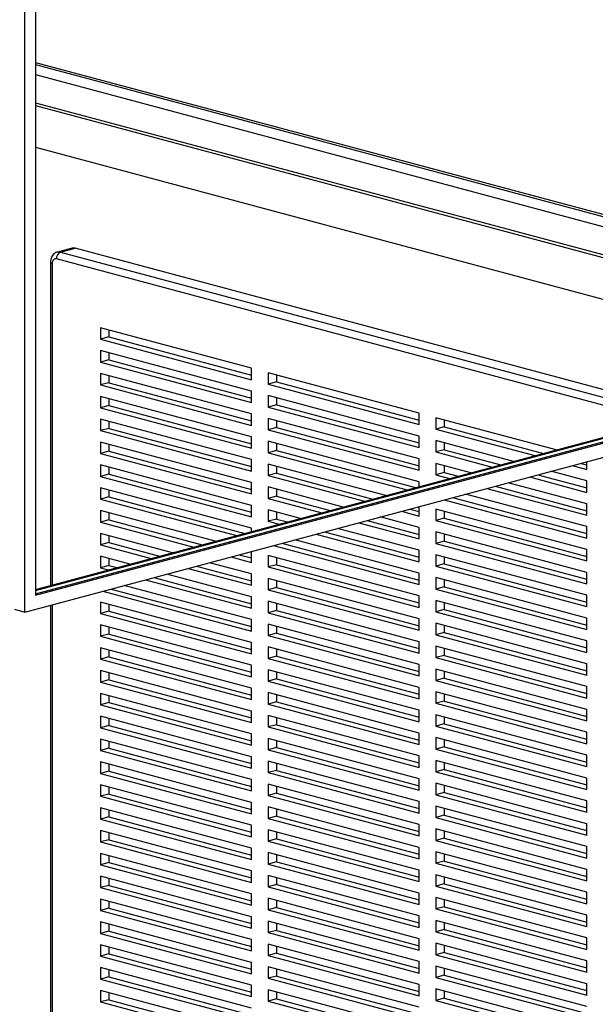
# Model space of a CAD drawing. Units: inches. Extents: x 0.3 to 10.6, y 0.4 to 8.2.
# Drawn here: x 8.6 to 9, y 6.1 to 6.9 of the extents above; entities that cross this region are included whole.
import ezdxf

# ---------------------------------------------------------------- set-up
doc = ezdxf.new("R2010")
doc.units = ezdxf.units.IN
doc.header["$MEASUREMENT"] = 0

msp = doc.modelspace()

# ---------------------------------------------------------------- linework, layer by layer
at = {"color": 7, "linetype": 'Continuous', "lineweight": 25}
for p, q in [((8.55571745, 6.41921709), (8.55571745, 7.2863164)), ((8.56455634, 7.24407696), (8.56455634, 6.43362818)), ((8.5645563, 6.88278098), (9.35298037, 6.67155345)), ((8.56455634, 6.88088655), (9.35298037, 6.66965904)), ((8.56455634, 6.87245641), (9.35298037, 6.6612289)), ((8.5645563, 6.8487762), (9.33050456, 6.6435702)), ((8.5645563, 6.8463676), (9.32600938, 6.6423659)), ((8.5645563, 6.81129398), (9.26055181, 6.62482909)), ((8.59555604, 6.72619213), (8.58318166, 6.72287689)), ((8.58576951, 6.72285198), (8.59814389, 6.72616721)), ((9.1184743, 6.58676495), (8.59814389, 6.72616721)), ((8.57723398, 6.71416475), (8.57723398, 6.44176068)), ((8.56455634, 6.43362818), (9.40424561, 6.65859022)), ((8.56455637, 6.43457539), (9.40247787, 6.65906382)), ((8.74663633, 6.62487017), (8.6193571, 6.65896968)), ((8.6193571, 6.65896968), (8.6193571, 6.64933525)), ((8.62642818, 6.65122967), (8.6193571, 6.64933525)), ((8.62642818, 6.65707527), (8.62642818, 6.65122967)), ((8.62642818, 6.65122967), (8.74663633, 6.61902457)), ((8.55571745, 6.41921709), (9.40424561, 6.64654716)), ((8.56455627, 6.4383642), (9.35298037, 6.64959173)), ((8.5645564, 6.43741702), (9.35474815, 6.64911812)), ((8.6193571, 6.64933525), (8.74663633, 6.61523573)), ((8.74663633, 6.6056013), (8.6193571, 6.63970081)), ((8.6193571, 6.63970081), (8.6193571, 6.63006637)), ((8.62642818, 6.6378064), (8.62642818, 6.63196079)), ((8.62642818, 6.63196079), (8.6193571, 6.63006637)), ((8.6193571, 6.63006637), (8.74663633, 6.59596686)), ((8.62642818, 6.63196079), (8.74663633, 6.5997557)), ((8.74663633, 6.58633242), (8.6193571, 6.62043194)), ((8.6193571, 6.62043194), (8.6193571, 6.6107975)), ((8.62642818, 6.61853752), (8.62642818, 6.61269192)), ((8.74663633, 6.61523573), (8.74663633, 6.62487017)), ((8.88805768, 6.58698183), (8.76077846, 6.62108134)), ((8.76077846, 6.62108134), (8.76077846, 6.6114469)), ((8.76784954, 6.61918692), (8.76784954, 6.61334132)), ((8.62642818, 6.61269192), (8.6193571, 6.6107975)), ((8.6193571, 6.6107975), (8.74663633, 6.57669799)), ((8.62642818, 6.61269192), (8.74663633, 6.58048683)), ((8.76784954, 6.61334132), (8.76077846, 6.6114469)), ((8.76077846, 6.6114469), (8.88805768, 6.57734739)), ((8.76784954, 6.61334132), (8.88805769, 6.58113623)), ((8.74663633, 6.56706355), (8.6193571, 6.60116306)), ((8.6193571, 6.60116306), (8.6193571, 6.59152863)), ((8.74663633, 6.59596686), (8.74663633, 6.6056013)), ((8.88805768, 6.56771295), (8.76077846, 6.60181247)), ((8.76077846, 6.60181247), (8.76077846, 6.59217803)), ((8.62642818, 6.59342305), (8.6193571, 6.59152863)), ((8.62642818, 6.59926865), (8.62642818, 6.59342305)), ((8.62642818, 6.59342305), (8.74663633, 6.56121796)), ((8.76784954, 6.59407245), (8.76077846, 6.59217803)), ((8.76077846, 6.59217803), (8.88805768, 6.55807852)), ((8.76784954, 6.59991805), (8.76784954, 6.59407245)), ((8.76784954, 6.59407245), (8.88805769, 6.56186736)), ((8.6193571, 6.59152863), (8.74663633, 6.55742911)), ((8.74663633, 6.57669799), (8.74663633, 6.58633242)), ((8.88805768, 6.57734739), (8.88805768, 6.58698183)), ((8.74663633, 6.54779468), (8.6193571, 6.58189419)), ((8.6193571, 6.58189419), (8.6193571, 6.57225976)), ((8.62642818, 6.57999978), (8.62642818, 6.57415418)), ((8.88805768, 6.54844408), (8.76077846, 6.58254359)), ((8.76077846, 6.58254359), (8.76077846, 6.57290915)), ((8.76784954, 6.58064918), (8.76784954, 6.57480357)), ((9.00367075, 6.55600781), (8.90219982, 6.58319299)), ((8.90219982, 6.58319299), (8.90219982, 6.57355856)), ((8.9092709, 6.58129858), (8.9092709, 6.57545298)), ((8.62642818, 6.57415418), (8.6193571, 6.57225976)), ((8.6193571, 6.57225976), (8.74663633, 6.53816024)), ((8.62642818, 6.57415418), (8.74663633, 6.54194908)), ((8.76784954, 6.57480357), (8.76077846, 6.57290915)), ((8.76077846, 6.57290915), (8.88805768, 6.53880964)), ((8.76784954, 6.57480357), (8.88805769, 6.54259848)), ((8.88805768, 6.55807852), (8.88805768, 6.56771295)), ((8.9092709, 6.57545298), (8.90219982, 6.57355856)), ((8.90219982, 6.57355856), (8.98569008, 6.55119059)), ((8.9092709, 6.57545298), (8.99276116, 6.55308501)), ((8.74663633, 6.52852581), (8.6193571, 6.56262532)), ((8.6193571, 6.56262532), (8.6193571, 6.55299089)), ((8.62642818, 6.5607309), (8.62642818, 6.55488531)), ((8.74663633, 6.55742911), (8.74663633, 6.56706355)), ((8.88805768, 6.52917521), (8.76077846, 6.56327472)), ((8.76077846, 6.56327472), (8.76077846, 6.55364028)), ((8.76784954, 6.56138031), (8.76784954, 6.5555347)), ((8.96770942, 6.54637337), (8.90219982, 6.56392412)), ((8.90219982, 6.56392412), (8.90219982, 6.55428968)), ((8.9092709, 6.5620297), (8.9092709, 6.5561841)), ((8.62642818, 6.55488531), (8.6193571, 6.55299089)), ((8.6193571, 6.55299089), (8.74663633, 6.51889137)), ((8.62642818, 6.55488531), (8.74663633, 6.52268021)), ((8.76784954, 6.5555347), (8.76077846, 6.55364028)), ((8.76077846, 6.55364028), (8.8778061, 6.52228728)), ((8.76784954, 6.5555347), (8.88487718, 6.5241817)), ((8.9092709, 6.5561841), (8.90219982, 6.55428968)), ((8.90219982, 6.55428968), (8.94972876, 6.54155616)), ((8.9092709, 6.5561841), (8.95679984, 6.54345058)), ((8.74663633, 6.50925693), (8.6193571, 6.54335644)), ((8.6193571, 6.54335644), (8.6193571, 6.53372201)), ((8.74663633, 6.53816024), (8.74663633, 6.54779468)), ((8.85982544, 6.51747006), (8.76077846, 6.54400585)), ((8.76077846, 6.54400585), (8.76077846, 6.53437141)), ((8.88805768, 6.53880964), (8.88805768, 6.54844408)), ((8.93174809, 6.53673894), (8.90219982, 6.54465525)), ((8.90219982, 6.54465525), (8.90219982, 6.53502081)), ((8.9092709, 6.54276083), (8.9092709, 6.53691523)), ((9.01700474, 6.54280105), (9.02947904, 6.53945905)), ((9.02407582, 6.54469547), (9.02947905, 6.54324788)), ((9.02947904, 6.53945905), (9.02947904, 6.54614305)), ((8.62642818, 6.53561643), (8.6193571, 6.53372201)), ((8.62642818, 6.54146203), (8.62642818, 6.53561643)), ((8.62642818, 6.53561643), (8.74663633, 6.50341134)), ((8.76784954, 6.53626583), (8.76077846, 6.53437141)), ((8.76077846, 6.53437141), (8.84184478, 6.51265285)), ((8.76784954, 6.54211143), (8.76784954, 6.53626583)), ((8.76784954, 6.53626583), (8.84891586, 6.51454727)), ((8.9092709, 6.53691523), (8.90219982, 6.53502081)), ((8.90219982, 6.53502081), (8.91376743, 6.53192172)), ((8.9092709, 6.53691523), (8.92083851, 6.53381614)), ((8.9881145, 6.53506103), (9.02947905, 6.52397901)), ((9.02947904, 6.52982461), (8.99902408, 6.53798383)), ((8.6193571, 6.53372201), (8.74663633, 6.4996225)), ((8.74663633, 6.51889137), (8.74663633, 6.52852581)), ((8.88805768, 6.52503379), (8.88805768, 6.52917521)), ((9.02947904, 6.51055574), (8.96306276, 6.52834939)), ((8.98104342, 6.53316661), (9.02947904, 6.52019017)), ((9.02947904, 6.52019017), (9.02947904, 6.52982461)), ((8.74663633, 6.48998806), (8.6193571, 6.52408757)), ((8.6193571, 6.52408757), (8.6193571, 6.51445313)), ((8.62642818, 6.52219316), (8.62642818, 6.51634755)), ((8.82386412, 6.50783563), (8.76077846, 6.52473698)), ((8.76077846, 6.52473698), (8.76077846, 6.51510254)), ((8.76784954, 6.52284256), (8.76784954, 6.51699696)), ((9.02947904, 6.49128686), (8.92710143, 6.51871496)), ((8.94508209, 6.52353217), (9.02947904, 6.5009213)), ((8.95215317, 6.52542659), (9.02947905, 6.50471014)), ((8.62642818, 6.51634755), (8.6193571, 6.51445313)), ((8.6193571, 6.51445313), (8.7339608, 6.48374953)), ((8.62642818, 6.51634755), (8.74103188, 6.48564395)), ((8.74663633, 6.4996225), (8.74663633, 6.50925693)), ((8.76784954, 6.51699696), (8.76077846, 6.51510254)), ((8.76077846, 6.51510254), (8.80588345, 6.50301841)), ((8.76784954, 6.51699696), (8.81295453, 6.50491283)), ((8.90912077, 6.51389774), (9.02947904, 6.48165243)), ((8.91619185, 6.51579216), (9.02947905, 6.48544127)), ((9.02947904, 6.5009213), (9.02947904, 6.51055574)), ((8.71598014, 6.47893232), (8.6193571, 6.5048187)), ((8.6193571, 6.5048187), (8.6193571, 6.49518426)), ((8.62642818, 6.50292429), (8.62642818, 6.49707868)), ((8.78790279, 6.49820119), (8.76077846, 6.5054681)), ((8.76077846, 6.5054681), (8.76077846, 6.49583367)), ((8.76784954, 6.50357369), (8.76784954, 6.49772809)), ((8.87315945, 6.5042633), (8.88805768, 6.5002719)), ((8.88023052, 6.50615772), (8.88805769, 6.50406074)), ((8.88805768, 6.5002719), (8.88805768, 6.5082547)), ((9.02947904, 6.47201799), (8.90219982, 6.5061175)), ((8.90219982, 6.5061175), (8.90219982, 6.49648307)), ((8.9092709, 6.50422309), (8.9092709, 6.49837749)), ((8.62642818, 6.49707868), (8.6193571, 6.49518426)), ((8.6193571, 6.49518426), (8.69799948, 6.4741151)), ((8.62642818, 6.49707868), (8.70507056, 6.47600952)), ((8.76784954, 6.49772809), (8.76077846, 6.49583367)), ((8.76077846, 6.49583367), (8.76992213, 6.49338398)), ((8.76784954, 6.49772809), (8.77699321, 6.4952784)), ((8.83719812, 6.49462887), (8.88805768, 6.48100303)), ((8.8442692, 6.49652329), (8.88805769, 6.48479187)), ((8.88805768, 6.49063746), (8.85517878, 6.49944609)), ((8.9092709, 6.49837749), (8.90219982, 6.49648307)), ((8.90219982, 6.49648307), (9.02947904, 6.46238356)), ((8.9092709, 6.49837749), (9.02947905, 6.46617239)), ((8.68001882, 6.46929788), (8.6193571, 6.48554983)), ((8.6193571, 6.48554983), (8.6193571, 6.47591539)), ((8.74663633, 6.48714544), (8.74663633, 6.48998806)), ((8.80123679, 6.48499443), (8.88805768, 6.46173416)), ((8.80830787, 6.48688885), (8.88805769, 6.465523)), ((8.88805768, 6.47136859), (8.81921745, 6.48981165)), ((8.88805768, 6.48100303), (8.88805768, 6.49063746)), ((9.02947904, 6.45274912), (8.90219982, 6.48684863)), ((8.90219982, 6.48684863), (8.90219982, 6.47721419)), ((8.9092709, 6.48495421), (8.9092709, 6.47910861)), ((9.02947904, 6.48165243), (9.02947904, 6.49128686)), ((8.62642818, 6.47780981), (8.6193571, 6.47591539)), ((8.62642818, 6.48365541), (8.62642818, 6.47780981)), ((8.62642818, 6.47780981), (8.66910923, 6.46637508)), ((8.77234654, 6.47725441), (8.88805769, 6.44625411)), ((8.88805768, 6.45209972), (8.78325614, 6.48017721)), ((8.9092709, 6.47910861), (8.90219982, 6.47721419)), ((8.90219982, 6.47721419), (9.02947904, 6.44311469)), ((8.9092709, 6.47910861), (9.02947905, 6.44690352)), ((8.6193571, 6.47591539), (8.66203815, 6.46448066)), ((8.74663633, 6.46108475), (8.74663633, 6.47036636)), ((8.76527546, 6.47535999), (8.88805768, 6.44246527)), ((8.88805768, 6.46173416), (8.88805768, 6.47136859)), ((9.02947904, 6.46238356), (9.02947904, 6.47201799)), ((8.64405751, 6.45966345), (8.6193571, 6.46628096)), ((8.6193571, 6.46628096), (8.6193571, 6.45664651)), ((8.62642818, 6.46438655), (8.62642818, 6.45854093)), ((8.74663633, 6.45145032), (8.71133348, 6.46090834)), ((8.72931414, 6.46572555), (8.74663633, 6.46108475)), ((8.73638522, 6.46761997), (8.74663633, 6.46487359)), ((8.88805768, 6.43283084), (8.76077846, 6.46693036)), ((8.76077846, 6.46693036), (8.76077846, 6.45729591)), ((8.76784954, 6.46503595), (8.76784954, 6.45919033)), ((9.02947904, 6.43348024), (8.90219982, 6.46757975)), ((8.90219982, 6.46757975), (8.90219982, 6.45794532)), ((8.9092709, 6.45983974), (8.90219982, 6.45794532)), ((8.9092709, 6.46568534), (8.9092709, 6.45983974)), ((8.9092709, 6.45983974), (9.02947905, 6.42763465)), ((8.62642818, 6.45854093), (8.6193571, 6.45664651)), ((8.6193571, 6.45664651), (8.62607683, 6.45484621)), ((8.62642818, 6.45854093), (8.63314791, 6.45674064)), ((8.74663633, 6.43218145), (8.67537215, 6.45127391)), ((8.69335281, 6.45609112), (8.74663633, 6.44181588)), ((8.70042389, 6.45798554), (8.74663633, 6.44560472)), ((8.74663633, 6.44181588), (8.74663633, 6.45145032)), ((8.76784954, 6.45919033), (8.76077846, 6.45729591)), ((8.76077846, 6.45729591), (8.88805768, 6.4231964)), ((8.76784954, 6.45919033), (8.88805769, 6.42698524)), ((8.88805768, 6.44246527), (8.88805768, 6.45209972)), ((8.90219982, 6.45794532), (9.02947904, 6.42384581)), ((9.02947904, 6.44311469), (9.02947904, 6.45274912)), ((8.65739148, 6.44645668), (8.74663633, 6.42254699)), ((8.66446255, 6.4483511), (8.74663633, 6.42633583)), ((8.88805768, 6.41356197), (8.76077846, 6.44766148)), ((8.76077846, 6.44766148), (8.76077846, 6.43802704)), ((8.76784954, 6.44576706), (8.76784954, 6.43992146)), ((9.02947904, 6.41421137), (8.90219982, 6.44831088)), ((8.90219982, 6.44831088), (8.90219982, 6.43867644)), ((8.9092709, 6.44641647), (8.9092709, 6.44057086)), ((8.62143016, 6.43682225), (8.74663633, 6.40327813)), ((8.62850124, 6.43871667), (8.74663633, 6.40706697)), ((8.74663633, 6.41291256), (8.63941083, 6.44163946)), ((8.76784954, 6.43992146), (8.76077846, 6.43802704)), ((8.76077846, 6.43802704), (8.88805768, 6.40392753)), ((8.76784954, 6.43992146), (8.88805769, 6.40771637)), ((8.9092709, 6.44057086), (8.90219982, 6.43867644)), ((8.90219982, 6.43867644), (9.02947904, 6.40457693)), ((8.9092709, 6.44057086), (9.02947905, 6.40836577)), ((8.74663633, 6.3936437), (8.6193571, 6.42774322)), ((8.6193571, 6.42774322), (8.6193571, 6.41810876)), ((8.74663633, 6.42254699), (8.74663633, 6.43218145)), ((8.88805768, 6.3942931), (8.76077846, 6.42839261)), ((8.76077846, 6.42839261), (8.76077846, 6.41875816)), ((8.76784954, 6.4264982), (8.76784954, 6.42065258)), ((8.88805768, 6.4231964), (8.88805768, 6.43283084)), ((9.02947904, 6.3949425), (8.90219982, 6.42904201)), ((8.90219982, 6.42904201), (8.90219982, 6.41940757)), ((8.9092709, 6.4271476), (8.9092709, 6.42130199)), ((9.02947904, 6.42384581), (9.02947904, 6.43348024)), ((8.54687862, 6.42158511), (8.55571745, 6.41921709)), ((8.57723398, 6.42498161), (8.57723398, 5.86151711)), ((8.62642818, 6.42000318), (8.6193571, 6.41810876)), ((8.6193571, 6.41810876), (8.74663633, 6.38400925)), ((8.62642818, 6.42584878), (8.62642818, 6.42000318)), ((8.62642818, 6.42000318), (8.74663633, 6.38779809)), ((8.76784954, 6.42065258), (8.76077846, 6.41875816)), ((8.76077846, 6.41875816), (8.88805768, 6.38465865)), ((8.76784954, 6.42065258), (8.88805769, 6.38844749)), ((8.9092709, 6.42130199), (8.90219982, 6.41940757)), ((8.90219982, 6.41940757), (9.02947904, 6.38530806)), ((8.9092709, 6.42130199), (9.02947905, 6.3890969)), ((8.74663633, 6.40327813), (8.74663633, 6.41291256)), ((8.88805768, 6.40392753), (8.88805768, 6.41356197)), ((9.02947904, 6.37567363), (8.90219982, 6.40977314)), ((8.90219982, 6.40977314), (8.90219982, 6.4001387)), ((9.02947904, 6.40457693), (9.02947904, 6.41421137)), ((8.74663633, 6.37437482), (8.6193571, 6.40847433)), ((8.6193571, 6.40847433), (8.6193571, 6.3988399)), ((8.62642818, 6.40657992), (8.62642818, 6.40073432)), ((8.88805768, 6.37502422), (8.76077846, 6.40912373)), ((8.76077846, 6.40912373), (8.76077846, 6.3994893)), ((8.76784954, 6.40138372), (8.76077846, 6.3994893)), ((8.76784954, 6.40722932), (8.76784954, 6.40138372)), ((8.76784954, 6.40138372), (8.88805769, 6.36917863)), ((8.9092709, 6.40203312), (8.90219982, 6.4001387)), ((8.9092709, 6.40787872), (8.9092709, 6.40203312)), ((8.9092709, 6.40203312), (9.02947905, 6.36982803)), ((8.62642818, 6.40073432), (8.6193571, 6.3988399)), ((8.6193571, 6.3988399), (8.74663633, 6.36474039)), ((8.62642818, 6.40073432), (8.74663633, 6.36852923)), ((8.74663633, 6.38400925), (8.74663633, 6.3936437)), ((8.76077846, 6.3994893), (8.88805768, 6.36538979)), ((8.88805768, 6.38465865), (8.88805768, 6.3942931)), ((8.90219982, 6.4001387), (9.02947904, 6.36603919)), ((9.02947904, 6.38530806), (9.02947904, 6.3949425)), ((8.74663633, 6.35510594), (8.6193571, 6.38920545)), ((8.6193571, 6.38920545), (8.6193571, 6.37957102)), ((8.62642818, 6.38731104), (8.62642818, 6.38146544)), ((8.88805768, 6.35575536), (8.76077846, 6.38985487)), ((8.76077846, 6.38985487), (8.76077846, 6.38022042)), ((8.76784954, 6.38796044), (8.76784954, 6.38211484)), ((9.02947904, 6.35640476), (8.90219982, 6.39050427)), ((8.90219982, 6.39050427), (8.90219982, 6.38086981)), ((8.9092709, 6.38860986), (8.9092709, 6.38276424)), ((8.62642818, 6.38146544), (8.6193571, 6.37957102)), ((8.6193571, 6.37957102), (8.74663633, 6.34547151)), ((8.62642818, 6.38146544), (8.74663633, 6.34926035)), ((8.76784954, 6.38211484), (8.76077846, 6.38022042)), ((8.76077846, 6.38022042), (8.88805768, 6.34612091)), ((8.76784954, 6.38211484), (8.88805769, 6.34990974)), ((8.9092709, 6.38276424), (8.90219982, 6.38086981)), ((8.90219982, 6.38086981), (9.02947904, 6.34677031)), ((8.9092709, 6.38276424), (9.02947905, 6.35055914)), ((8.74663633, 6.33583708), (8.6193571, 6.36993659)), ((8.6193571, 6.36993659), (8.6193571, 6.36030216)), ((8.62642818, 6.36804218), (8.62642818, 6.36219658)), ((8.74663633, 6.36474039), (8.74663633, 6.37437482)), ((8.88805768, 6.33648648), (8.76077846, 6.37058599)), ((8.76077846, 6.37058599), (8.76077846, 6.36095156)), ((8.76784954, 6.36869158), (8.76784954, 6.36284598)), ((8.88805768, 6.36538979), (8.88805768, 6.37502422)), ((9.02947904, 6.33713588), (8.90219982, 6.37123539)), ((8.90219982, 6.37123539), (8.90219982, 6.36160096)), ((8.9092709, 6.36934097), (8.9092709, 6.36349538)), ((9.02947904, 6.36603919), (9.02947904, 6.37567363)), ((8.62642818, 6.36219658), (8.6193571, 6.36030216)), ((8.6193571, 6.36030216), (8.74663633, 6.32620265)), ((8.62642818, 6.36219658), (8.74663633, 6.32999149)), ((8.76784954, 6.36284598), (8.76077846, 6.36095156)), ((8.76077846, 6.36095156), (8.88805768, 6.32685205)), ((8.76784954, 6.36284598), (8.88805769, 6.33064088)), ((8.9092709, 6.36349538), (8.90219982, 6.36160096)), ((8.90219982, 6.36160096), (9.02947904, 6.32750145)), ((8.9092709, 6.36349538), (9.02947905, 6.33129028)), ((8.74663633, 6.34547151), (8.74663633, 6.35510594)), ((8.88805768, 6.34612091), (8.88805768, 6.35575536)), ((9.02947904, 6.31786702), (8.90219982, 6.35196652)), ((8.90219982, 6.35196652), (8.90219982, 6.34233207)), ((9.02947904, 6.34677031), (9.02947904, 6.35640476)), ((8.74663633, 6.31656819), (8.6193571, 6.35066771)), ((8.6193571, 6.35066771), (8.6193571, 6.34103328)), ((8.62642818, 6.3487733), (8.62642818, 6.3429277)), ((8.88805768, 6.31721759), (8.76077846, 6.35131711)), ((8.76077846, 6.35131711), (8.76077846, 6.34168268)), ((8.76784954, 6.3435771), (8.76077846, 6.34168268)), ((8.76784954, 6.34942269), (8.76784954, 6.3435771)), ((8.76784954, 6.3435771), (8.88805769, 6.311372)), ((8.9092709, 6.34422649), (8.90219982, 6.34233207)), ((8.9092709, 6.35007209), (8.9092709, 6.34422649)), ((8.9092709, 6.34422649), (9.02947905, 6.3120214)), ((8.62642818, 6.3429277), (8.6193571, 6.34103328)), ((8.6193571, 6.34103328), (8.74663633, 6.30693376)), ((8.62642818, 6.3429277), (8.74663633, 6.3107226)), ((8.74663633, 6.32620265), (8.74663633, 6.33583708)), ((8.76077846, 6.34168268), (8.88805768, 6.30758316)), ((8.88805768, 6.32685205), (8.88805768, 6.33648648)), ((8.90219982, 6.34233207), (9.02947904, 6.30823256)), ((9.02947904, 6.32750145), (9.02947904, 6.33713588)), ((8.74663633, 6.29729933), (8.6193571, 6.33139885)), ((8.6193571, 6.33139885), (8.6193571, 6.3217644)), ((8.62642818, 6.32950444), (8.62642818, 6.32365882)), ((8.88805768, 6.29794873), (8.76077846, 6.33204825)), ((8.76077846, 6.33204825), (8.76077846, 6.32241381)), ((8.76784954, 6.33015383), (8.76784954, 6.32430824)), ((9.02947904, 6.29859813), (8.90219982, 6.33269764)), ((8.90219982, 6.33269764), (8.90219982, 6.32306321)), ((8.9092709, 6.33080323), (8.9092709, 6.32495763)), ((8.62642818, 6.32365882), (8.6193571, 6.3217644)), ((8.6193571, 6.3217644), (8.74663633, 6.28766488)), ((8.62642818, 6.32365882), (8.74663633, 6.29145372)), ((8.76784954, 6.32430824), (8.76077846, 6.32241381)), ((8.76077846, 6.32241381), (8.88805768, 6.2883143)), ((8.76784954, 6.32430824), (8.88805769, 6.29210314)), ((8.9092709, 6.32495763), (8.90219982, 6.32306321)), ((8.90219982, 6.32306321), (9.02947904, 6.2889637)), ((8.9092709, 6.32495763), (9.02947905, 6.29275254)), ((8.74663633, 6.27803045), (8.6193571, 6.31212997)), ((8.6193571, 6.31212997), (8.6193571, 6.30249554)), ((8.62642818, 6.31023555), (8.62642818, 6.30438996)), ((8.74663633, 6.30693376), (8.74663633, 6.31656819)), ((8.88805768, 6.27867985), (8.76077846, 6.31277936)), ((8.76077846, 6.31277936), (8.76077846, 6.30314493)), ((8.76784954, 6.31088495), (8.76784954, 6.30503935)), ((8.88805768, 6.30758316), (8.88805768, 6.31721759)), ((9.02947904, 6.27932925), (8.90219982, 6.31342876)), ((8.90219982, 6.31342876), (8.90219982, 6.30379433)), ((8.9092709, 6.31153435), (8.9092709, 6.30568875)), ((9.02947904, 6.30823256), (9.02947904, 6.31786702)), ((8.62642818, 6.30438996), (8.6193571, 6.30249554)), ((8.6193571, 6.30249554), (8.74663633, 6.26839602)), ((8.62642818, 6.30438996), (8.74663633, 6.27218486)), ((8.76784954, 6.30503935), (8.76077846, 6.30314493)), ((8.76077846, 6.30314493), (8.88805768, 6.26904542)), ((8.76784954, 6.30503935), (8.88805769, 6.27283426)), ((8.9092709, 6.30568875), (8.90219982, 6.30379433)), ((8.90219982, 6.30379433), (9.02947904, 6.26969482)), ((8.9092709, 6.30568875), (9.02947905, 6.27348366)), ((8.74663633, 6.28766488), (8.74663633, 6.29729933)), ((8.88805768, 6.25941099), (8.76077846, 6.2935105)), ((8.76077846, 6.2935105), (8.76077846, 6.28387605)), ((8.88805768, 6.2883143), (8.88805768, 6.29794873)), ((9.02947904, 6.26006039), (8.90219982, 6.2941599)), ((8.90219982, 6.2941599), (8.90219982, 6.28452547)), ((9.02947904, 6.2889637), (9.02947904, 6.29859813)), ((8.74663633, 6.25876159), (8.6193571, 6.29286111)), ((8.6193571, 6.29286111), (8.6193571, 6.28322665)), ((8.62642818, 6.28512107), (8.6193571, 6.28322665)), ((8.62642818, 6.29096667), (8.62642818, 6.28512107)), ((8.62642818, 6.28512107), (8.74663633, 6.25291598)), ((8.76784954, 6.28577047), (8.76077846, 6.28387605)), ((8.76784954, 6.29161609), (8.76784954, 6.28577047)), ((8.76784954, 6.28577047), (8.88805769, 6.25356538)), ((8.9092709, 6.28641989), (8.90219982, 6.28452547)), ((8.9092709, 6.29226549), (8.9092709, 6.28641989)), ((8.9092709, 6.28641989), (9.02947905, 6.2542148)), ((8.6193571, 6.28322665), (8.74663633, 6.24912714)), ((8.74663633, 6.26839602), (8.74663633, 6.27803045)), ((8.76077846, 6.28387605), (8.88805768, 6.24977654)), ((8.88805768, 6.26904542), (8.88805768, 6.27867985)), ((8.90219982, 6.28452547), (9.02947904, 6.25042596)), ((9.02947904, 6.26969482), (9.02947904, 6.27932925)), ((8.74663633, 6.23949273), (8.6193571, 6.27359224)), ((8.6193571, 6.27359224), (8.6193571, 6.26395779)), ((8.62642818, 6.27169779), (8.62642818, 6.26585221)), ((8.88805768, 6.24014211), (8.76077846, 6.27424162)), ((8.76077846, 6.27424162), (8.76077846, 6.26460719)), ((8.76784954, 6.27234721), (8.76784954, 6.26650161)), ((9.02947904, 6.24079151), (8.90219982, 6.27489102)), ((8.90219982, 6.27489102), (8.90219982, 6.26525659)), ((8.9092709, 6.27299661), (8.9092709, 6.26715101)), ((8.62642818, 6.26585221), (8.6193571, 6.26395779)), ((8.6193571, 6.26395779), (8.74663633, 6.22985828)), ((8.62642818, 6.26585221), (8.74663633, 6.23364712)), ((8.76784954, 6.26650161), (8.76077846, 6.26460719)), ((8.76077846, 6.26460719), (8.88805768, 6.23050768)), ((8.76784954, 6.26650161), (8.88805769, 6.23429652)), ((8.9092709, 6.26715101), (8.90219982, 6.26525659)), ((8.90219982, 6.26525659), (9.02947904, 6.23115708)), ((8.9092709, 6.26715101), (9.02947905, 6.23494592)), ((8.74663633, 6.22022383), (8.6193571, 6.25432334)), ((8.6193571, 6.25432334), (8.6193571, 6.24468893)), ((8.62642818, 6.25242893), (8.62642818, 6.24658335)), ((8.74663633, 6.24912714), (8.74663633, 6.25876159)), ((8.88805768, 6.22087325), (8.76077846, 6.25497276)), ((8.76077846, 6.25497276), (8.76077846, 6.24533831)), ((8.76784954, 6.25307833), (8.76784954, 6.24723273)), ((8.88805768, 6.24977654), (8.88805768, 6.25941099)), ((9.02947904, 6.22152265), (8.90219982, 6.25562216)), ((8.90219982, 6.25562216), (8.90219982, 6.2459877)), ((8.9092709, 6.25372775), (8.9092709, 6.24788212)), ((9.02947904, 6.25042596), (9.02947904, 6.26006039)), ((8.62642818, 6.24658335), (8.6193571, 6.24468893)), ((8.6193571, 6.24468893), (8.74663633, 6.21058942)), ((8.62642818, 6.24658335), (8.74663633, 6.21437826)), ((8.76784954, 6.24723273), (8.76077846, 6.24533831)), ((8.76077846, 6.24533831), (8.88805768, 6.2112388)), ((8.76784954, 6.24723273), (8.88805769, 6.21502763)), ((8.9092709, 6.24788212), (8.90219982, 6.2459877)), ((8.90219982, 6.2459877), (9.02947904, 6.21188819)), ((8.9092709, 6.24788212), (9.02947905, 6.21567703)), ((8.74663633, 6.22985828), (8.74663633, 6.23949273)), ((8.88805768, 6.20160439), (8.76077846, 6.2357039)), ((8.76077846, 6.2357039), (8.76077846, 6.22606945)), ((8.88805768, 6.23050768), (8.88805768, 6.24014211)), ((9.02947904, 6.20225376), (8.90219982, 6.23635327)), ((8.90219982, 6.23635327), (8.90219982, 6.22671884)), ((9.02947904, 6.23115708), (9.02947904, 6.24079151)), ((8.74663633, 6.20095497), (8.6193571, 6.23505448)), ((8.6193571, 6.23505448), (8.6193571, 6.22542003)), ((8.62642818, 6.22731445), (8.6193571, 6.22542003)), ((8.62642818, 6.23316007), (8.62642818, 6.22731445)), ((8.62642818, 6.22731445), (8.74663633, 6.19510935)), ((8.76784954, 6.22796387), (8.76077846, 6.22606945)), ((8.76784954, 6.23380944), (8.76784954, 6.22796387)), ((8.76784954, 6.22796387), (8.88805769, 6.19575877)), ((8.9092709, 6.22861326), (8.90219982, 6.22671884)), ((8.9092709, 6.23445886), (8.9092709, 6.22861326)), ((8.9092709, 6.22861326), (9.02947905, 6.19640817)), ((8.6193571, 6.22542003), (8.74663633, 6.19132051)), ((8.74663633, 6.21058942), (8.74663633, 6.22022383)), ((8.76077846, 6.22606945), (8.88805768, 6.19196994)), ((8.88805768, 6.2112388), (8.88805768, 6.22087325)), ((8.90219982, 6.22671884), (9.02947904, 6.19261933)), ((9.02947904, 6.21188819), (9.02947904, 6.22152265)), ((8.74663633, 6.18168611), (8.6193571, 6.21578562)), ((8.6193571, 6.21578562), (8.6193571, 6.20615117)), ((8.62642818, 6.21389121), (8.62642818, 6.20804559)), ((8.88805768, 6.18233548), (8.76077846, 6.21643499)), ((8.76077846, 6.21643499), (8.76077846, 6.20680059)), ((8.76784954, 6.21454058), (8.76784954, 6.20869501)), ((9.02947904, 6.1829849), (8.90219982, 6.21708441)), ((8.90219982, 6.21708441), (8.90219982, 6.20744996)), ((8.9092709, 6.21518998), (8.9092709, 6.20934438)), ((8.62642818, 6.20804559), (8.6193571, 6.20615117)), ((8.6193571, 6.20615117), (8.74663633, 6.17205165)), ((8.62642818, 6.20804559), (8.74663633, 6.17584049)), ((8.76784954, 6.20869501), (8.76077846, 6.20680059)), ((8.76077846, 6.20680059), (8.88805768, 6.17270108)), ((8.76784954, 6.20869501), (8.88805769, 6.17648991)), ((8.9092709, 6.20934438), (8.90219982, 6.20744996)), ((8.90219982, 6.20744996), (9.02947904, 6.17335045)), ((8.9092709, 6.20934438), (9.02947905, 6.17713929)), ((9.02947904, 6.19261933), (9.02947904, 6.20225376)), ((8.74663633, 6.1624172), (8.6193571, 6.19651671)), ((8.6193571, 6.19651671), (8.6193571, 6.18688231)), ((8.62642818, 6.1946223), (8.62642818, 6.18877673)), ((8.74663633, 6.19132051), (8.74663633, 6.20095497)), ((8.88805768, 6.16306662), (8.76077846, 6.19716613)), ((8.76077846, 6.19716613), (8.76077846, 6.18753168)), ((8.76784954, 6.19527172), (8.76784954, 6.1894261)), ((8.88805768, 6.19196994), (8.88805768, 6.20160439)), ((9.02947904, 6.16371604), (8.90219982, 6.19781555)), ((8.90219982, 6.19781555), (8.90219982, 6.1881811)), ((8.9092709, 6.1959211), (8.9092709, 6.19007552)), ((8.62642818, 6.18877673), (8.6193571, 6.18688231)), ((8.6193571, 6.18688231), (8.74663633, 6.15278279)), ((8.62642818, 6.18877673), (8.74663633, 6.15657163)), ((8.76784954, 6.1894261), (8.76077846, 6.18753168)), ((8.76077846, 6.18753168), (8.88805768, 6.15343217)), ((8.76784954, 6.1894261), (8.88805769, 6.15722101)), ((8.9092709, 6.19007552), (8.90219982, 6.1881811)), ((8.90219982, 6.1881811), (9.02947904, 6.15408159)), ((8.9092709, 6.19007552), (9.02947905, 6.15787043)), ((8.74663633, 6.14314834), (8.6193571, 6.17724785)), ((8.6193571, 6.17724785), (8.6193571, 6.1676134)), ((8.74663633, 6.17205165), (8.74663633, 6.18168611)), ((8.88805768, 6.14379776), (8.76077846, 6.17789727)), ((8.76077846, 6.17789727), (8.76077846, 6.16826282)), ((8.88805768, 6.17270108), (8.88805768, 6.18233548)), ((9.02947904, 6.14444714), (8.90219982, 6.17854665)), ((8.90219982, 6.17854665), (8.90219982, 6.16891224)), ((9.02947904, 6.17335045), (9.02947904, 6.1829849)), ((8.62642818, 6.16950782), (8.6193571, 6.1676134)), ((8.62642818, 6.17535344), (8.62642818, 6.16950782)), ((8.62642818, 6.16950782), (8.74663633, 6.13730273)), ((8.76784954, 6.17015724), (8.76077846, 6.16826282)), ((8.76784954, 6.17600286), (8.76784954, 6.17015724)), ((8.76784954, 6.17015724), (8.88805769, 6.13795215)), ((8.9092709, 6.17080666), (8.90219982, 6.16891224)), ((8.90219982, 6.16891224), (9.02947904, 6.13481273)), ((8.9092709, 6.17665224), (8.9092709, 6.17080666)), ((8.9092709, 6.17080666), (9.02947905, 6.13860157)), ((8.6193571, 6.1676134), (8.74663633, 6.13351389)), ((8.74663633, 6.15278279), (8.74663633, 6.1624172)), ((8.76077846, 6.16826282), (8.88805768, 6.13416331)), ((8.88805768, 6.15343217), (8.88805768, 6.16306662)), ((9.02947904, 6.15408159), (9.02947904, 6.16371604)), ((8.74663633, 6.12387948), (8.6193571, 6.15797899)), ((8.6193571, 6.15797899), (8.6193571, 6.14834454)), ((8.62642818, 6.15608458), (8.62642818, 6.15023896)), ((8.88805768, 6.12452886), (8.76077846, 6.15862837)), ((8.76077846, 6.15862837), (8.76077846, 6.14899396)), ((8.76784954, 6.15673396), (8.76784954, 6.15088838)), ((9.02947904, 6.12517828), (8.90219982, 6.15927779)), ((8.90219982, 6.15927779), (8.90219982, 6.14964334)), ((8.9092709, 6.15738338), (8.9092709, 6.15153776)), ((8.62642818, 6.15023896), (8.6193571, 6.14834454)), ((8.6193571, 6.14834454), (8.74663633, 6.11424503)), ((8.62642818, 6.15023896), (8.74663633, 6.11803387)), ((8.76784954, 6.15088838), (8.76077846, 6.14899396)), ((8.76077846, 6.14899396), (8.88805768, 6.11489445)), ((8.76784954, 6.15088838), (8.88805769, 6.11868329)), ((8.9092709, 6.15153776), (8.90219982, 6.14964334)), ((8.90219982, 6.14964334), (9.02947904, 6.11554383)), ((8.9092709, 6.15153776), (9.02947905, 6.11933266)), ((9.02947904, 6.13481273), (9.02947904, 6.14444714)), ((8.74663633, 6.10461062), (8.6193571, 6.13871013)), ((8.6193571, 6.13871013), (8.6193571, 6.12907568)), ((8.62642818, 6.13681568), (8.62642818, 6.1309701)), ((8.74663633, 6.13351389), (8.74663633, 6.14314834)), ((8.88805768, 6.10526), (8.76077846, 6.13935951)), ((8.76077846, 6.13935951), (8.76077846, 6.12972506)), ((8.76784954, 6.1374651), (8.76784954, 6.13161948)), ((8.88805768, 6.13416331), (8.88805768, 6.14379776)), ((9.02947904, 6.10590942), (8.90219982, 6.14000893)), ((8.90219982, 6.14000893), (8.90219982, 6.13037448)), ((8.9092709, 6.13811452), (8.9092709, 6.1322689)), ((8.62642818, 6.1309701), (8.6193571, 6.12907568)), ((8.6193571, 6.12907568), (8.74663633, 6.09497617)), ((8.62642818, 6.1309701), (8.74663633, 6.09876501)), ((8.76784954, 6.13161948), (8.76077846, 6.12972506)), ((8.76077846, 6.12972506), (8.88805768, 6.09562554)), ((8.76784954, 6.13161948), (8.88805769, 6.09941438)), ((8.9092709, 6.1322689), (8.90219982, 6.13037448)), ((8.90219982, 6.13037448), (9.02947904, 6.09627497)), ((8.9092709, 6.1322689), (9.02947905, 6.1000638)), ((8.74663633, 6.08534172), (8.6193571, 6.11944123)), ((8.6193571, 6.11944123), (8.6193571, 6.10980682)), ((8.74663633, 6.11424503), (8.74663633, 6.12387948)), ((8.88805768, 6.08599114), (8.76077846, 6.12009065)), ((8.76077846, 6.12009065), (8.76077846, 6.1104562)), ((8.88805768, 6.11489445), (8.88805768, 6.12452886)), ((9.02947904, 6.08664051), (8.90219982, 6.12074002)), ((8.90219982, 6.12074002), (8.90219982, 6.11110562)), ((9.02947904, 6.11554383), (9.02947904, 6.12517828)), ((8.62642818, 6.11170124), (8.6193571, 6.10980682)), ((8.62642818, 6.11754682), (8.62642818, 6.11170124)), ((8.62642818, 6.11170124), (8.74663633, 6.07949615)), ((8.76784954, 6.11235062), (8.76077846, 6.1104562)), ((8.76784954, 6.11819624), (8.76784954, 6.11235062)), ((8.76784954, 6.11235062), (8.88805769, 6.08014552)), ((8.9092709, 6.11300004), (8.90219982, 6.11110562)), ((8.90219982, 6.11110562), (9.02947904, 6.07700611)), ((8.9092709, 6.11884561), (8.9092709, 6.11300004)), ((8.9092709, 6.11300004), (9.02947905, 6.08079494)), ((8.6193571, 6.10980682), (8.74663633, 6.07570731)), ((8.74663633, 6.09497617), (8.74663633, 6.10461062)), ((8.76077846, 6.1104562), (8.88805768, 6.07635668)), ((8.88805768, 6.09562554), (8.88805768, 6.10526)), ((9.02947904, 6.09627497), (9.02947904, 6.10590942)), ((8.74663633, 6.06607286), (8.6193571, 6.10017237)), ((8.6193571, 6.10017237), (8.6193571, 6.09053792)), ((8.62642818, 6.09827796), (8.62642818, 6.09243234)), ((8.88805768, 6.06672228), (8.76077846, 6.10082179)), ((8.76077846, 6.10082179), (8.76077846, 6.09118734)), ((8.76784954, 6.09892733), (8.76784954, 6.09308176)), ((9.02947904, 6.06737165), (8.90219982, 6.10147116)), ((8.90219982, 6.10147116), (8.90219982, 6.09183671)), ((8.9092709, 6.09957675), (8.9092709, 6.09373113)), ((8.62642818, 6.09243234), (8.6193571, 6.09053792)), ((8.6193571, 6.09053792), (8.74663633, 6.0564384)), ((8.62642818, 6.09243234), (8.74663633, 6.06022724)), ((8.76784954, 6.09308176), (8.76077846, 6.09118734)), ((8.76077846, 6.09118734), (8.88805768, 6.05708782)), ((8.76784954, 6.09308176), (8.88805769, 6.06087666)), ((8.9092709, 6.09373113), (8.90219982, 6.09183671)), ((8.90219982, 6.09183671), (9.02947904, 6.0577372)), ((8.9092709, 6.09373113), (9.02947905, 6.06152604))]:
    msp.add_line(p, q, dxfattribs=at)
at = {"color": 8, "linetype": 'Continuous', "lineweight": 25}
for p, q in [((9.09357406, 6.5800939), (8.58223399, 6.71708756)), ((8.58576951, 6.72285198), (9.10609992, 6.58344971)), ((8.57869846, 6.71321754), (8.57869846, 6.44215303)), ((8.57869846, 6.42537396), (8.57869846, 5.8605699))]:
    msp.add_line(p, q, dxfattribs=at)
at = {"color": 7, "linetype": 'Continuous', "lineweight": 25, "flags": 128}
for points in [[(8.59814389, 6.72616721), (8.59676439, 6.72635168), (8.59555604, 6.72619213)], [(8.58223399, 6.71708756), (8.58154424, 6.71717979), (8.58088101, 6.71708335), (8.58026974, 6.71680195), (8.57973398, 6.71634641), (8.57929429, 6.71573422), (8.57896761, 6.71498891), (8.5787664, 6.71413914), (8.57869846, 6.71321754)]]:
    msp.add_lwpolyline(points, dxfattribs=at)
at = {"color": 8, "linetype": 'Continuous', "lineweight": 25, "flags": 128}
msp.add_lwpolyline([(8.58316736, 6.72287303), (8.58439001, 6.72303644), (8.58576951, 6.72285198)], dxfattribs=at)
at = {"color": 7, "linetype": 'Continuous', "lineweight": 25}
msp.add_arc((8.58813544, 6.71743443), 0.00591164, 113.59164768, 183.36382693, dxfattribs=at)
at = {"color": 8, "linetype": 'Continuous', "lineweight": 25}
msp.add_arc((8.57875683, 6.71491364), 0.0016971, 206.19371939, 268.02912511, dxfattribs=at)
at = {"color": 7, "linetype": 'Continuous', "lineweight": 25}
msp.add_open_spline([(8.5831796, 6.72282946), (8.58270388, 6.72268959), (8.58163085, 6.72237412), (8.58019916, 6.72136153), (8.57893728, 6.71999297), (8.57800759, 6.71833871), (8.57736278, 6.71638446), (8.57727894, 6.71493959), (8.57723398, 6.71416475)], degree=3, knots=[0, 0, 0, 0, 0.132227006, 0.298250686, 0.46192603, 0.628099741, 0.800562916, 1, 1, 1, 1], dxfattribs=at)

doc.saveas('drawing.dxf')
